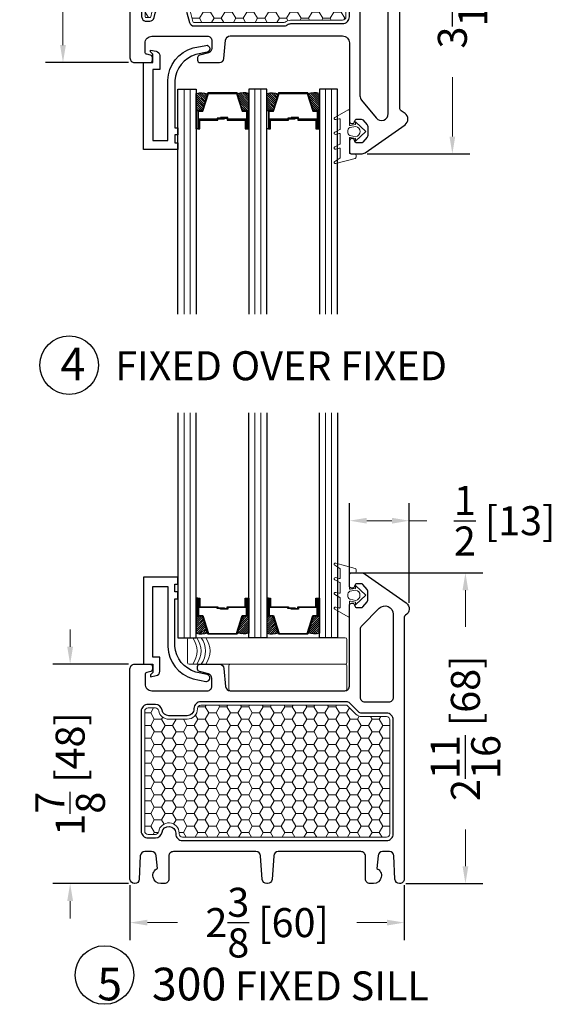
# Model space of a CAD drawing. Units: inches. Extents: x -498 to 909, y 157 to 829.
# Drawn here: x 341 to 345, y 284 to 292 of the extents above; entities that cross this region are included whole.
import ezdxf

# ---------------------------------------------------------------- set-up
doc = ezdxf.new("R2010")
doc.units = ezdxf.units.IN
doc.header["$MEASUREMENT"] = 0
doc.layers.get('Defpoints').update_dxf_attribs({"true_color": 0x737373})
for name, color, linetype, lineweight in [('1', 2, 'Continuous', 9), ('2', 1, 'Continuous', 15), ('3', 3, 'Continuous', 18), ('4', 4, 'Continuous', 25), ('5', 5, 'Continuous', 30)]:
    doc.layers.add(name, color=color, linetype=linetype, lineweight=lineweight)
doc.styles.add('ROMANS', font='romans.shx')
doc.styles.get("Standard").update_dxf_attribs({"font": 'arial.ttf'})
doc.dimstyles.new('ARCH PACK', dxfattribs={"dimtxt": 0.25, "dimasz": 0.15, "dimexe": 0.15, "dimexo": 0.0525, "dimgap": 0.07, "dimtad": 0, "dimdec": 4, "dimzin": 0, "dimdsep": 46, "dimlunit": 5, "dimtxsty": 'ROMANS', "dimcen": 0.07, "dimclrd": 1, "dimclre": 1, "dimclrt": 3, "dimadec": 0, "dimazin": 0, "dimtfac": 1, "dimtdec": 4, "dimtofl": 0, "dimtmove": 0, "dimatfit": 3, "dimldrblk": 'CLOSEDBLANK', "dimfxl": 1, "dimtfillclr": 3, "dimtolj": 1, "dimtzin": 0, "dimlwd": 0, "dimarcsym": 0})

# ---------------------------------------------------------------- blocks, each defined once
blk = doc.blocks.new('300 FIXED')
at = {"layer": '1'}
h = blk.add_hatch(dxfattribs=at)
h.set_pattern_fill('HONEY', color=2, scale=0.5, angle=180, style=0)
h.set_pattern_definition([(180, (-893.7659, 10603.91948), (-0.09375, -0.0541265875), [0.0625, -0.125]), (300, (-893.7659, 10603.91948), (0.0937499998, -0.05412658785), [0.0625, -0.125]), (240, (-893.7659, 10603.91948), (-2e-10, -0.10825317535), [-0.125, 0.0625])])
h.paths.add_polyline_path([(0.6853, 1.6338, 0.414214), (0.6562, 1.6048), (0.6562, 1.6021, -0.414214), (0.5672, 1.513), (0.4099, 1.513, -0.363229), (0.3223, 1.5863, 0.363229), (0.2937, 1.6102), (0.2306, 1.6102, 0.414214), (0.2015, 1.5811), (0.2015, 0.6855), (0.2015, 0.5496, 0.414214), (0.2306, 0.5206), (0.2934, 0.5206, 0.368527), (0.3221, 0.5451, -0.932574), (0.4988, 0.5293), (0.4988, 0.526, 0.414214), (0.5278, 0.497), (2.2837, 0.497, 0.414214), (2.3127, 0.526), (2.3127, 1.5063, 0.414214), (2.2837, 1.5354), (2.0703, 1.5354, -0.198912), (2.0213, 1.5557), (1.9459, 1.6311, 0.198912), (1.9393, 1.6338)])
at = {"layer": '1', "color": 2}
blk.add_lwpolyline([(0.4988, 0.526, 0.414214), (0.5278, 0.497), (2.2837, 0.497, 0.414214), (2.3127, 0.526), (2.3127, 1.5063, 0.414214), (2.2837, 1.5354), (2.0703, 1.5354, -0.198912), (2.0213, 1.5557), (1.9459, 1.6311, 0.198912), (1.9393, 1.6338), (0.6853, 1.6338, 0.414214), (0.6562, 1.6048), (0.6562, 1.6021, -0.414214), (0.5672, 1.513), (0.4099, 1.513, -0.363229), (0.3223, 1.5863, 0.363229), (0.2937, 1.6102), (0.2306, 1.6102, 0.414214), (0.2015, 1.5811), (0.2015, 0.6855), (0.2015, 0.5496, 0.414214), (0.2306, 0.5206), (0.2934, 0.5206, 0.368527), (0.3221, 0.5451, -0.915002), (0.4988, 0.5327), (0.4988, 0.5319)], format="xyb", close=True, dxfattribs=at)
at = {"layer": '3'}
for points in [[(2.0134, 2.8121), (1.8465, 2.8568, 0.933205), (1.8392, 2.8387), (1.8819, 2.8116, -0.267949), (1.8858, 2.8047), (1.8858, 2.7319, -0.493145), (1.8759, 2.7243), (1.8465, 2.7322, 0.933205), (1.8392, 2.714), (1.8819, 2.6893, -0.267949), (1.8858, 2.6825), (1.8858, 2.6051, -0.493145), (1.8759, 2.5975), (1.8465, 2.6054, 0.933205), (1.8392, 2.5872), (1.8819, 2.5626, -0.267949), (1.8858, 2.5558), (1.8858, 2.4784, -0.493145), (1.8759, 2.4708), (1.8465, 2.4787, 0.933205), (1.8392, 2.4605), (1.9528, 2.3949, 0.57735), (1.9646, 2.4017), (1.9646, 2.5223, -0.47102), (1.9739, 2.53), (2.0158, 2.522), (2.0158, 2.4983), (2.1063, 2.581), (2.0158, 2.6637), (2.0158, 2.6401), (1.9739, 2.632, -0.47102), (1.9646, 2.6398), (1.9646, 2.766, -0.414214), (1.9725, 2.7739), (2.0099, 2.7739, 0.414214), (2.0236, 2.7877), (2.0236, 2.7988, 0.339454)], [(2.0186, 2.5366, 0.837362), (2.0186, 2.6254), (1.9674, 2.6155, 0.484541), (1.9674, 2.5465)]]:
    blk.add_lwpolyline(points, format="xyb", close=True, dxfattribs=at)
at = {"layer": '5'}
blk.add_lwpolyline([(0.2614, 0.3724), (0.2033, 0.3724, 0.401724), (0.164, 0.3347), (0.1554, 0.1345, -0.401724), (0.116, 0.0968), (0.1144, 0.0968, -0.407818), (0.075, 0.1353), (0.075, 1.9473, -0.414214), (0.1144, 1.9867), (0.2483, 1.9867, -0.414214), (0.268, 1.967), (0.268, 1.9432, -0.344328), (0.2531, 1.9241), (0.2199, 1.9158, 0.344328), (0.205, 1.8967), (0.205, 1.817, 0.414214), (0.264, 1.7579), (0.3193, 1.7579), (0.7408, 1.7579, 0.414214), (0.7802, 1.7973), (0.7802, 1.8657, 0.339454), (0.751, 1.9038), (0.6725, 1.9237, -0.342084), (0.6577, 1.9428), (0.6577, 1.967, -0.414214), (0.6774, 1.9867), (0.845, 1.9867, -0.387819), (0.8842, 1.9509), (0.8978, 1.794, 0.387819), (0.937, 1.7582), (1.9252, 1.7582, 0.414214), (1.9646, 1.7976), (1.9646, 2.4924, -0.414214), (1.9843, 2.5121), (1.9898, 2.5121, -0.322823), (2.0084, 2.4986), (2.0113, 2.4882, 0.322823), (2.03, 2.4747), (2.0667, 2.4747, 0.198912), (2.0806, 2.4805), (2.1163, 2.5241, 0.198912), (2.1221, 2.538), (2.1221, 2.6162, 0.198912), (2.1163, 2.6301), (2.0806, 2.6737, 0.198912), (2.0667, 2.6794), (2.03, 2.6794, 0.322823), (2.0113, 2.666), (2.0084, 2.6555, -0.322823), (1.9898, 2.642), (1.9843, 2.642, -0.414214), (1.9646, 2.6617), (1.9646, 2.7542, -0.414214), (1.9843, 2.7739), (2.0653, 2.7739, -0.153915), (2.0992, 2.7632), (2.4537, 2.515, -0.557525), (2.4475, 2.408, 0.275273), (2.4372, 2.3907), (2.4372, 0.1362, -0.414214), (2.3978, 0.0968), (2.3962, 0.0968, -0.401724), (2.3569, 0.1345), (2.3483, 0.3347, 0.401724), (2.3089, 0.3724), (2.2508, 0.3724, 0.383864), (2.2116, 0.3371), (2.2002, 0.2283, -0.805109), (2.1715, 0.0968), (2.1419, 0.0968, -0.414214), (2.1026, 0.1362), (2.1026, 0.3331, 0.414214), (2.0632, 0.3725), (1.3521, 0.3725, 0.393084), (1.3129, 0.336), (1.2981, 0.1334, -0.393479), (1.2588, 0.0968), (1.2534, 0.0968, -0.393479), (1.2141, 0.1334), (1.1994, 0.336, 0.393084), (1.1601, 0.3725), (0.449, 0.3725, 0.414214), (0.4097, 0.3331), (0.4097, 0.1362, -0.414214), (0.3703, 0.0968), (0.3408, 0.0968, -0.805109), (0.312, 0.2283), (0.3006, 0.3371, 0.383864), (0.2614, 0.3724)], format="xyb", dxfattribs=at)
for points in [[(2.0591, 2.2893, -0.198912), (2.0706, 2.3172), (2.2218, 2.4683, -0.668179), (2.3427, 2.4182), (2.3427, 1.6993, -0.414214), (2.3034, 1.6599), (2.0984, 1.6599, -0.414214), (2.0591, 1.6993)], [(0.4688, 0.526, 0.414214), (0.5278, 0.467), (2.2837, 0.467, 0.414214), (2.3427, 0.526), (2.3427, 1.5063, 0.414214), (2.2837, 1.5654), (2.0703, 1.5654, -0.198912), (2.0425, 1.5769), (1.9671, 1.6523, 0.198912), (1.9393, 1.6638), (0.6853, 1.6638, 0.414214), (0.6262, 1.6048), (0.6262, 1.6021, -0.414214), (0.5672, 1.543), (0.4099, 1.543, -0.363229), (0.3518, 1.5915, 0.363229), (0.2937, 1.6402), (0.2306, 1.6402, 0.414214), (0.1715, 1.5811), (0.1715, 0.6855), (0.1715, 0.5496, 0.414214), (0.2306, 0.4906), (0.2934, 0.4906, 0.368527), (0.3517, 0.5403, -0.913014), (0.4688, 0.5324), (0.4688, 0.5319)]]:
    blk.add_lwpolyline(points, format="xyb", close=True, dxfattribs=at)
blk = doc.blocks.new('300 AST')
at = {"layer": '1'}
h = blk.add_hatch(dxfattribs=at)
h.set_pattern_fill('HONEY', color=2, scale=0.5, angle=90, style=0)
h.set_pattern_definition([(90, (10598.80708, 891.376477), (-0.0541265875, 0.09375), [0.0625, -0.125]), (210, (10598.80708, 891.376477), (-0.05412658785, -0.0937499998), [0.0625, -0.125]), (150, (10598.80708, 891.376477), (-0.10825317535, 2e-10), [-0.125, 0.0625])])
h.paths.add_polyline_path([(2.025, 1.9998, 0.34107), (2.018, 2.0089), (1.9356, 2.0304, -0.342288), (1.8835, 2.0976), (1.8835, 2.295, -0.355029), (1.9387, 2.3629), (1.9765, 2.3711, 0.346352), (1.9836, 2.3802), (1.9836, 2.4105, 0.414214), (1.9743, 2.4199), (1.6219, 2.4199), (1.2715, 2.4199, 0.414214), (1.2621, 2.4105), (1.2621, 2.3802, 0.346352), (1.2693, 2.3711), (1.3071, 2.3629, -0.355029), (1.3623, 2.295), (1.3623, 2.0976, -0.342288), (1.3102, 2.0304), (1.2278, 2.0089, 0.34107), (1.2208, 1.9998), (1.2208, 1.2228, 0.14765), (1.2294, 1.2053, -0.156929), (1.2405, 1.1538), (1.2405, 0.7196, 0.414214), (1.2695, 0.6906), (1.6219, 0.6906), (1.9762, 0.6906, 0.414214), (2.0053, 0.7196), (2.0053, 1.1538, -0.156929), (2.0164, 1.2053, 0.14765), (2.025, 1.2228)])
at = {"layer": '1', "color": 2}
blk.add_lwpolyline([(1.2715, 2.4199, 0.414214), (1.2621, 2.4105), (1.2621, 2.3802, 0.346352), (1.2693, 2.3711), (1.3082, 2.3627, -0.35036), (1.3623, 2.295), (1.3623, 2.0976, -0.339853), (1.3108, 2.0306), (1.2278, 2.0089, 0.34107), (1.2208, 1.9998), (1.2208, 1.2228, 0.14765), (1.2294, 1.2053, -0.156929), (1.2405, 1.1538), (1.2405, 0.7196, 0.414214), (1.2695, 0.6906), (1.6219, 0.6906), (1.9762, 0.6906, 0.414214), (2.0053, 0.7196), (2.0053, 1.1538, -0.156929), (2.0164, 1.2053, 0.14765), (2.025, 1.2228), (2.025, 1.9998, 0.34107), (2.018, 2.0089), (1.935, 2.0306, -0.339853), (1.8835, 2.0976), (1.8835, 2.295, -0.35036), (1.9375, 2.3627), (1.9765, 2.3711, 0.346352), (1.9836, 2.3802), (1.9836, 2.4105, 0.414214), (1.9743, 2.4199), (1.6219, 2.4199)], format="xyb", close=True, dxfattribs=at)
at = {"layer": '5'}
for points in [[(3.0389, 0.6167), (3.0494, 0.6139, -0.322823), (3.0629, 0.5952), (3.0629, 0.5585, -0.198912), (3.0571, 0.5446), (3.0135, 0.5089, -0.198912), (2.9996, 0.5031), (2.9214, 0.5031, -0.198912), (2.9075, 0.5089), (2.8639, 0.5446, -0.198912), (2.8581, 0.5585), (2.8581, 0.5952, -0.322823), (2.8716, 0.6139), (2.8821, 0.6167, 0.322823), (2.8955, 0.6354), (2.8955, 0.6409, 0.414214), (2.8758, 0.6606), (2.2006, 0.6606, -0.414214), (2.1416, 0.7196), (2.1416, 1.6873, -0.38716), (2.1773, 1.7265), (2.3345, 1.7412, 0.387819), (2.3703, 1.7804), (2.3703, 1.9479, 0.414214), (2.3506, 1.9676), (2.3264, 1.9676, 0.342084), (2.3074, 1.9528), (2.2875, 1.8744, -0.339454), (2.2494, 1.8452), (2.1829, 1.8452, -0.414214), (2.1436, 1.8845), (2.1436, 2.3613, -0.414214), (2.2026, 2.4204), (2.2804, 2.4204, -0.344328), (2.2995, 2.4054), (2.3078, 2.3723, 0.344328), (2.3269, 2.3574), (2.3506, 2.3574, 0.414214), (2.3703, 2.3771), (2.3703, 2.511, 0.414214), (2.331, 2.5503), (2.1514, 2.5503), (1.6219, 2.5503), (1.0944, 2.5503), (0.9148, 2.5503, 0.414214), (0.8755, 2.511), (0.8755, 2.3771, 0.414214), (0.8951, 2.3574), (0.9189, 2.3574, 0.344328), (0.938, 2.3723), (0.9463, 2.4054, -0.344328), (0.9654, 2.4204), (1.0432, 2.4204, -0.414214), (1.1022, 2.3613), (1.1022, 1.8845, -0.414214), (1.0629, 1.8452), (0.9964, 1.8452, -0.339454), (0.9583, 1.8744), (0.9384, 1.9528, 0.342084), (0.9193, 1.9676), (0.8951, 1.9676, 0.414214), (0.8755, 1.9479), (0.8755, 1.7804, 0.387819), (0.9112, 1.7412), (1.0685, 1.7265, -0.38716), (1.1042, 1.6873), (1.1042, 0.7196, -0.414214), (1.0451, 0.6606), (0.3699, 0.6606, 0.414214), (0.3503, 0.6409), (0.3503, 0.6354, 0.322823), (0.3637, 0.6167), (0.3742, 0.6139, -0.322823), (0.3877, 0.5952), (0.3877, 0.5585, -0.198912), (0.3819, 0.5446), (0.3383, 0.5089, -0.198912), (0.3244, 0.5031), (0.2462, 0.5031, -0.198912), (0.2323, 0.5089), (0.1887, 0.5446, -0.198912), (0.1829, 0.5585), (0.1829, 0.5952, -0.322823), (0.1964, 0.6139), (0.2069, 0.6167, 0.322823), (0.2203, 0.6354), (0.2203, 0.6409, 0.414214), (0.2007, 0.6606), (0.1081, 0.6606, 0.414214), (0.0884, 0.6409), (0.0884, 0.5599, 0.153915), (0.0991, 0.526), (0.3401, 0.1818, 0.520567), (0.4369, 0.1818), (0.46, 0.2149, -0.244698), (0.4842, 0.2275), (1.6219, 0.2275), (2.7616, 0.2275, -0.244698), (2.7858, 0.2149), (2.8089, 0.1818, 0.520567), (2.9057, 0.1818), (3.1467, 0.526, 0.153915), (3.1573, 0.5599), (3.1573, 0.6409, 0.414214), (3.1377, 0.6606), (3.0451, 0.6606, 0.414214), (3.0255, 0.6409), (3.0255, 0.6354, 0.322823)], [(1.2715, 2.4499, 0.414214), (1.2321, 2.4105), (1.2321, 2.3802, 0.349597), (1.2627, 2.3419), (1.3017, 2.3334, -0.349597), (1.3323, 2.295), (1.3323, 2.0976, -0.339454), (1.3031, 2.0596), (1.2202, 2.0379, 0.34107), (1.1908, 1.9998), (1.1908, 1.2207, 0.14191), (1.2046, 1.1881, -0.151574), (1.2105, 1.1555), (1.2105, 0.7196, 0.414214), (1.2695, 0.6606), (1.6219, 0.6606), (1.9762, 0.6606, 0.414214), (2.0353, 0.7196), (2.0353, 1.1555, -0.151574), (2.0412, 1.1881, 0.14191), (2.055, 1.2207), (2.055, 1.9998, 0.34107), (2.0256, 2.0379), (1.9427, 2.0596, -0.339454), (1.9135, 2.0976), (1.9135, 2.295, -0.349597), (1.9441, 2.3334), (1.9831, 2.3419, 0.349597), (2.0136, 2.3802), (2.0136, 2.4105, 0.414214), (1.9743, 2.4499), (1.6219, 2.4499)], [(2.8476, 0.4307), (2.6939, 0.5566, 0.173312), (2.6564, 0.57), (1.6219, 0.57), (0.5894, 0.57, 0.173312), (0.5519, 0.5566), (0.3982, 0.4307, 0.704577), (0.4356, 0.3259), (2.8102, 0.3259, 0.704577)]]:
    blk.add_lwpolyline(points, format="xyb", close=True, dxfattribs=at)
blk = doc.blocks.new('1.375 Inch IGU')
at = {"layer": '1'}
h = blk.add_hatch(dxfattribs=at)
h.set_pattern_fill('ANSI31', color=2, scale=0.1, style=0)
h.set_pattern_definition([(45, (-1.248839, 0.061744), (-0.008838835, 0.008838835), [])])
h.paths.add_polyline_path([(0.812, 0.2136), (0.773, 0.2136), (0.7598, 0.2136), (0.7598, 0.067, 0.1497), (0.8566, 0.0714)])
h.paths.add_polyline_path([(1.211, 0.2136), (1.1978, 0.2136), (1.1589, 0.2136), (1.1142, 0.0714, 0.1497), (1.211, 0.067)])
h.paths.add_polyline_path([(0.6023, 0.2136), (0.589, 0.2136), (0.5501, 0.2136), (0.5054, 0.0714, 0.1497), (0.6023, 0.067)])
h.paths.add_polyline_path([(0.2032, 0.2136), (0.1643, 0.2136), (0.151, 0.2136), (0.151, 0.067, 0.1497), (0.2479, 0.0714)])
at = {"layer": '1', "color": 2}
for p, q in [((0.046, 0.0292), (0.046, 1.9667)), ((0.0985, 0.0292), (0.0985, 1.9667)), ((0.6548, 0.0292), (0.6548, 1.9667)), ((0.7073, 0.0292), (0.7073, 1.9667)), ((1.2635, 0.0292), (1.2635, 1.9667)), ((1.316, 0.0292), (1.316, 1.9667))]:
    blk.add_line(p, q, dxfattribs=at)
at = {"layer": '5', "color": 2}
for points in [[(-0.0065, 1.9667), (-0.0065, 0.0292), (0.151, 0.0292), (0.151, 1.9667)], [(0.7598, 1.9667), (0.7598, 0.0292), (0.6023, 0.0292), (0.6023, 1.9667)], [(1.3685, 1.9667), (1.3685, 0.0292), (1.211, 0.0292), (1.211, 1.9667)]]:
    blk.add_lwpolyline(points, dxfattribs=at)
for points in [[(0.1643, 0.3707), (0.151, 0.3707), (0.151, 0.2136), (0.1643, 0.2136)], [(0.5782, 0.2898), (0.4229, 0.2898), (0.4229, 0.2745), (0.3584, 0.2745), (0.3584, 0.2806), (0.4168, 0.2806), (0.4168, 0.296), (0.5721, 0.296), (0.5721, 0.3707), (0.589, 0.3707), (0.589, 0.2136), (0.5501, 0.2136), (0.5019, 0.0602), (0.3766, 0.0602), (0.3766, 0.0602), (0.3766, 0.0602), (0.3766, 0.0602), (0.3766, 0.0602), (0.2514, 0.0602), (0.2032, 0.2136), (0.1643, 0.2136), (0.1643, 0.3707), (0.1812, 0.3707), (0.1812, 0.296), (0.3365, 0.296), (0.3365, 0.2868), (0.3949, 0.2868), (0.3949, 0.2806), (0.3304, 0.2806), (0.3304, 0.2898), (0.1751, 0.2898), (0.1751, 0.3645), (0.1704, 0.3645), (0.1704, 0.2198), (0.2077, 0.2198), (0.2559, 0.0664), (0.3766, 0.0664), (0.4974, 0.0664), (0.5456, 0.2198), (0.5829, 0.2198), (0.5829, 0.3645), (0.5782, 0.3645)], [(0.589, 0.3707), (0.6023, 0.3707), (0.6023, 0.2136), (0.589, 0.2136)], [(0.773, 0.3707), (0.7598, 0.3707), (0.7598, 0.2136), (0.773, 0.2136)], [(1.187, 0.2898), (1.0317, 0.2898), (1.0317, 0.2745), (0.9672, 0.2745), (0.9672, 0.2806), (1.0255, 0.2806), (1.0255, 0.296), (1.1808, 0.296), (1.1808, 0.3707), (1.1978, 0.3707), (1.1978, 0.2136), (1.1589, 0.2136), (1.1107, 0.0602), (0.9854, 0.0602), (0.9854, 0.0602), (0.9854, 0.0602), (0.9854, 0.0602), (0.9854, 0.0602), (0.8601, 0.0602), (0.812, 0.2136), (0.773, 0.2136), (0.773, 0.3707), (0.79, 0.3707), (0.79, 0.296), (0.9453, 0.296), (0.9453, 0.2868), (1.0037, 0.2868), (1.0037, 0.2806), (0.9391, 0.2806), (0.9391, 0.2898), (0.7838, 0.2898), (0.7838, 0.3645), (0.7792, 0.3645), (0.7792, 0.2198), (0.8165, 0.2198), (0.8647, 0.0664), (0.9854, 0.0664), (1.1061, 0.0664), (1.1543, 0.2198), (1.1916, 0.2198), (1.1916, 0.3645), (1.187, 0.3645)], [(1.1978, 0.3707), (1.211, 0.3707), (1.211, 0.2136), (1.1978, 0.2136)]]:
    blk.add_lwpolyline(points, close=True, dxfattribs=at)
for points in [[(0.151, 0.2136), (0.151, 0.067, 0.1497), (0.2479, 0.0714)], [(0.6023, 0.2136), (0.6023, 0.067, -0.1497), (0.5054, 0.0714)], [(0.7598, 0.2136), (0.7598, 0.067, 0.1497), (0.8566, 0.0714)], [(1.211, 0.2136), (1.211, 0.067, -0.1497), (1.1142, 0.0714)]]:
    blk.add_lwpolyline(points, format="xyb", dxfattribs=at)
blk = doc.blocks.new('*D438')
at = {"layer": '5', "color": 1, "lineweight": -2, "transparency": 16777216}
for p, q in [((343.5894, 287.3545), (344.6258, 287.3545)), ((343.9624, 284.6773), (344.6258, 284.6773))]:
    blk.add_line(p, q, dxfattribs=at)
at = {"layer": '5', "color": 1, "lineweight": 0, "transparency": 16777216}
for p, q in [((344.4758, 287.2045), (344.4758, 286.8895)), ((344.4758, 284.8273), (344.4758, 285.1423))]:
    blk.add_line(p, q, dxfattribs=at)
at = {"layer": '5', "color": 1, "transparency": 16777216}
for points in [[(344.4508, 287.2045), (344.5008, 287.2045), (344.4758, 287.3545)], [(344.4508, 284.8273), (344.5008, 284.8273), (344.4758, 284.6773)]]:
    blk.add_solid(points, dxfattribs=at)
at = {"layer": 'Defpoints', "color": 0, "transparency": 16777216}
for p in [(343.5369, 287.3545), (344.4758, 287.3545), (343.9099, 284.6773)]:
    blk.add_point(p, dxfattribs=at)
at = {"layer": '5', "color": 3, "transparency": 16777216, "insert": (344.4758, 286.0159), "char_height": 0.25, "attachment_point": 5, "rotation": 90, "style": 'ROMANS'}
blk.add_mtext('\\A1;2{\\H1x;\\S11/16;} [68]', dxfattribs=at)
blk = doc.blocks.new('_ClosedBlank')
at = {"color": 0, "linetype": 'ByBlock', "lineweight": -2}
for p, q in [((-1, 0.167), (0, 0)), ((-1, 0.167), (-1, -0.167)), ((0, 0), (-1, -0.167))]:
    blk.add_line(p, q, dxfattribs=at)
blk = doc.blocks.new('*D439')
at = {"layer": '5', "color": 1, "lineweight": -2, "transparency": 16777216}
for p, q in [((341.5871, 284.6642), (341.5871, 284.1914)), ((343.9493, 284.6642), (343.9493, 284.1914))]:
    blk.add_line(p, q, dxfattribs=at)
at = {"layer": '5', "color": 1, "lineweight": 0, "transparency": 16777216}
for p, q in [((341.7371, 284.3414), (341.9958, 284.3414)), ((343.7993, 284.3414), (343.5406, 284.3414))]:
    blk.add_line(p, q, dxfattribs=at)
at = {"layer": '5', "color": 1, "transparency": 16777216}
for points in [[(341.7371, 284.3664), (341.7371, 284.3164), (341.5871, 284.3414)], [(343.7993, 284.3664), (343.7993, 284.3164), (343.9493, 284.3414)]]:
    blk.add_solid(points, dxfattribs=at)
at = {"layer": 'Defpoints', "color": 0, "transparency": 16777216}
for p in [(341.5871, 284.7167), (343.9493, 284.7167), (341.5871, 284.3414)]:
    blk.add_point(p, dxfattribs=at)
at = {"layer": '5', "color": 3, "transparency": 16777216, "insert": (342.7682, 284.3414), "char_height": 0.25, "attachment_point": 5, "style": 'ROMANS'}
blk.add_mtext('\\A1;2{\\H1x;\\S3/8;} [60]', dxfattribs=at)
blk = doc.blocks.new('*D440')
at = {"layer": '5', "color": 1, "lineweight": 0, "transparency": 16777216}
for p, q in [((341.0716, 286.7172), (341.0716, 286.8672)), ((341.0716, 284.5273), (341.0716, 284.3773))]:
    blk.add_line(p, q, dxfattribs=at)
at = {"layer": '5', "color": 1, "lineweight": -2, "transparency": 16777216}
for p, q in [((341.5756, 286.5672), (340.9216, 286.5672)), ((341.5756, 284.6773), (340.9216, 284.6773))]:
    blk.add_line(p, q, dxfattribs=at)
at = {"layer": '5', "color": 1, "transparency": 16777216}
for points in [[(341.0466, 286.7172), (341.0966, 286.7172), (341.0716, 286.5672)], [(341.0466, 284.5273), (341.0966, 284.5273), (341.0716, 284.6773)]]:
    blk.add_solid(points, dxfattribs=at)
at = {"layer": 'Defpoints', "color": 0, "transparency": 16777216}
for p in [(341.0716, 286.5672), (341.6281, 286.5672), (341.6281, 284.6773)]:
    blk.add_point(p, dxfattribs=at)
at = {"layer": '5', "color": 3, "transparency": 16777216, "insert": (341.0716, 285.6223), "char_height": 0.25, "attachment_point": 5, "rotation": 90, "style": 'ROMANS'}
blk.add_mtext('\\A1;1{\\H1x;\\S7/8;} [48]', dxfattribs=at)
blk = doc.blocks.new('*D441')
at = {"layer": '5', "color": 1, "lineweight": -2, "transparency": 16777216}
for p, q in [((343.4767, 287.341), (343.4767, 287.9532)), ((343.9926, 287.0965), (343.9926, 287.9532))]:
    blk.add_line(p, q, dxfattribs=at)
at = {"layer": '5', "color": 1, "lineweight": 0, "transparency": 16777216}
for p, q in [((343.6267, 287.8032), (343.8426, 287.8032)), ((343.9926, 287.8032), (344.1426, 287.8032))]:
    blk.add_line(p, q, dxfattribs=at)
at = {"layer": '5', "color": 1, "transparency": 16777216}
for points in [[(343.6267, 287.8282), (343.6267, 287.7782), (343.4767, 287.8032)], [(343.8426, 287.8282), (343.8426, 287.7782), (343.9926, 287.8032)]]:
    blk.add_solid(points, dxfattribs=at)
at = {"layer": 'Defpoints', "color": 0, "transparency": 16777216}
for p in [(343.4767, 287.8032), (343.4767, 287.2885), (343.9926, 287.044)]:
    blk.add_point(p, dxfattribs=at)
at = {"layer": '5', "color": 3, "transparency": 16777216, "insert": (344.8138, 287.8032), "char_height": 0.25, "attachment_point": 5, "style": 'ROMANS'}
blk.add_mtext('\\A1;{\\H1x;\\S1/2;} [13]', dxfattribs=at)
blk = doc.blocks.new('*D442')
at = {"layer": '5', "color": 1, "lineweight": -2, "transparency": 16777216}
for p, q in [((343.6301, 294.0313), (344.5134, 294.0313)), ((343.6301, 290.9624), (344.5134, 290.9624))]:
    blk.add_line(p, q, dxfattribs=at)
at = {"layer": '5', "color": 1, "lineweight": 0, "transparency": 16777216}
for p, q in [((344.3634, 293.8813), (344.3634, 293.3705)), ((344.3634, 291.1124), (344.3634, 291.6233))]:
    blk.add_line(p, q, dxfattribs=at)
at = {"layer": '5', "color": 1, "transparency": 16777216}
for points in [[(344.3384, 293.8813), (344.3884, 293.8813), (344.3634, 294.0313)], [(344.3384, 291.1124), (344.3884, 291.1124), (344.3634, 290.9624)]]:
    blk.add_solid(points, dxfattribs=at)
at = {"layer": 'Defpoints', "color": 0, "transparency": 16777216}
for p in [(343.5776, 294.0313), (344.3634, 294.0313), (343.5776, 290.9624)]:
    blk.add_point(p, dxfattribs=at)
at = {"layer": '5', "color": 3, "transparency": 16777216, "insert": (344.3634, 292.4969), "char_height": 0.25, "attachment_point": 5, "rotation": 90, "style": 'ROMANS'}
blk.add_mtext('\\A1;3{\\H1x;\\S1/16;} [78]', dxfattribs=at)
blk = doc.blocks.new('*D443')
at = {"layer": '5', "color": 1, "lineweight": 0, "transparency": 16777216}
for p, q in [((341.01, 293.2443), (341.01, 293.3943)), ((341.01, 291.8995), (341.01, 293.0943))]:
    blk.add_line(p, q, dxfattribs=at)
at = {"layer": '5', "color": 1, "lineweight": -2, "transparency": 16777216}
for p, q in [((341.574, 293.2443), (340.86, 293.2443)), ((341.574, 291.7495), (340.86, 291.7495))]:
    blk.add_line(p, q, dxfattribs=at)
at = {"layer": '5', "color": 1, "transparency": 16777216}
for points in [[(340.985, 293.0943), (341.035, 293.0943), (341.01, 293.2443)], [(340.985, 291.8995), (341.035, 291.8995), (341.01, 291.7495)]]:
    blk.add_solid(points, dxfattribs=at)
at = {"layer": 'Defpoints', "color": 0, "transparency": 16777216}
for p in [(341.01, 293.2443), (341.6265, 293.2443), (341.6265, 291.7495)]:
    blk.add_point(p, dxfattribs=at)
at = {"layer": '5', "color": 3, "transparency": 16777216, "insert": (341.01, 294.1489), "char_height": 0.25, "attachment_point": 5, "rotation": 90, "style": 'ROMANS'}
blk.add_mtext('\\A1;1{\\H1x;\\S1/2;} [38]', dxfattribs=at)

msp = doc.modelspace()

# ---------------------------------------------------------------- linework, layer by layer
at = {"layer": '2'}
for centre in [(341.970594, 286.681399), (342.004899, 286.681399), (342.043778, 286.681399), (342.082658, 286.681399)]:
    msp.add_arc(centre, 0.194064, 323.9462937, 36.0537063, dxfattribs=at)
at = {"layer": '3'}
for points in [[(343.525701, 290.924275), (343.358749, 290.879541, -0.93320483), (343.351462, 290.897702), (343.394182, 290.924803, 0.26794919), (343.398119, 290.931622), (343.398119, 291.004483, 0.49314543), (343.388207, 291.012088), (343.358749, 291.004195, -0.93320483), (343.351462, 291.022357), (343.394182, 291.047021, 0.26794919), (343.398119, 291.05384), (343.398119, 291.131241, 0.49314543), (343.388207, 291.138846), (343.358749, 291.130953, -0.93320483), (343.351462, 291.149115), (343.394182, 291.173779, 0.26794919), (343.398119, 291.180598), (343.398119, 291.257999, 0.49314543), (343.388207, 291.265604), (343.358749, 291.257711, -0.93320483), (343.351462, 291.275873), (343.465048, 291.341452, -0.57735027), (343.476859, 291.334633), (343.476859, 291.214103, 0.47102018), (343.48622, 291.206371), (343.52804, 291.214413), (343.52804, 291.238035), (343.618591, 291.155358), (343.52804, 291.072681), (343.52804, 291.096303), (343.48622, 291.104345, 0.47102018), (343.476859, 291.096613), (343.476859, 290.970319, 0.41421356), (343.484733, 290.962445), (343.522135, 290.962445, -0.41421356), (343.535914, 290.948665), (343.535914, 290.937585, -0.33945426)], [(343.530865, 291.199721, -0.83736203), (343.530865, 291.110994), (343.479684, 291.120837, -0.48454134), (343.479684, 291.189879)], [(343.44088, 286.795615), (342.096503, 286.795615, 0.41421356), (342.081503, 286.780615), (342.081503, 286.582184, 0.41421356), (342.096503, 286.567184), (343.44088, 286.567184, 0.41421356), (343.45588, 286.582184), (343.45588, 286.780615, 0.41421356)], [(343.44088, 286.567184), (342.451958, 286.567184, 0.41421356), (342.436958, 286.552184), (342.436958, 286.353753, 0.41421356), (342.451958, 286.338753), (343.44088, 286.338753, 0.41421356), (343.45588, 286.353753), (343.45588, 286.552184, 0.41421356)]]:
    msp.add_lwpolyline(points, format="xyb", close=True, dxfattribs=at)
at = {"layer": '4'}
for points in [[(342.15359, 291.818348, 0.30454186), (341.971919, 291.593575), (341.971919, 291.593575), (341.972791, 291.186459), (342.000493, 291.186459), (342.000493, 291.126617), (341.972791, 291.126617), (341.972791, 291.059294), (342.000493, 291.059294), (342.000493, 290.999452), (341.703591, 290.999452), (341.703591, 291.74945), (341.783512, 291.74945), (341.783512, 291.821497), (341.763433, 291.841576), (341.763433, 291.857324), (341.811595, 291.847834, -0.35831273), (341.843354, 291.809206), (341.843354, 291.689608), (341.783512, 291.689608), (341.783512, 291.079373), (341.912949, 291.079373), (341.912949, 291.172376), (341.912949, 291.596445, -0.32951221), (342.131626, 291.874858), (342.238962, 291.897673, -1), (342.251404, 291.839139)], [(342.153586, 286.498294, -0.30454186), (341.971915, 286.723067), (341.971915, 286.723067), (341.972788, 287.130183), (342.00049, 287.130183), (342.00049, 287.190025), (341.972788, 287.190025), (341.972788, 287.257348), (342.00049, 287.257348), (342.00049, 287.31719), (341.703587, 287.31719), (341.703587, 286.567192), (341.783508, 286.567192), (341.783508, 286.495145), (341.76343, 286.475066), (341.76343, 286.459318), (341.811592, 286.468808, 0.35831273), (341.843351, 286.507435), (341.843351, 286.627034), (341.783508, 286.627034), (341.783508, 287.237269), (341.912945, 287.237269), (341.912945, 287.144265), (341.912945, 286.720196, 0.32951221), (342.131623, 286.441783), (342.238959, 286.418968, 1), (342.251401, 286.477503)]]:
    msp.add_lwpolyline(points, format="xyb", close=True, dxfattribs=at)
at = {"layer": '5'}
for centre in [(341.063232, 289.143375), (341.368062, 283.890122)]:
    msp.add_circle(centre, 0.252301, dxfattribs=at)

# ---------------------------------------------------------------- block references
at = {"layer": '1', "color": 2, "xscale": -1, "rotation": 180}
msp.add_blockref('1.375 Inch IGU', (342.006967, 291.550189), dxfattribs=at)
at = {"layer": '1', "color": 2}
msp.add_blockref('1.375 Inch IGU', (342.006963, 286.766452), dxfattribs=at)
at = {"layer": '2', "color": 2, "rotation": 90}
msp.add_blockref('300 AST', (344.137432, 290.873996), dxfattribs=at)
at = {"layer": '2', "color": 2}
msp.add_blockref('300 FIXED', (341.512071, 284.580537), dxfattribs=at)

# ---------------------------------------------------------------- texts
at = {"layer": '4', "char_height": 0.20442808, "attachment_point": 5}
for s, insert, width in [('\\pxql;{\\fSansSerif|b0|i0|c2|p2;\\H1.3764x;4   \\H0.88849x;FIXED OVER FIXED}', (343.714114, 289.15366), 5.4511373), ('\\pxql;{\\fSansSerif|b0|i0|c2|p2;\\H1.3764x;5   300\\H0.88849x; FIXED SILL\\P\\H0.81771x;\\P^I}', (343.081724, 283.548169), 3.55296736)]:
    msp.add_mtext(s, dxfattribs=dict(at, insert=insert, width=width))

# ---------------------------------------------------------------- dimensions: what is measured, and where the dimension line sits
at = {"layer": '5'}
for base, p1, p2, picture, middle in [((341.010042, 293.24433), (341.626469, 291.749451), (341.626469, 293.24433), '*D443', (341.010042, 294.148854)), ((344.363357, 294.031336), (343.577577, 290.962445), (343.577577, 294.031336), '*D442', (344.363357, 292.496891)), ((344.475759, 287.354457), (343.90992, 284.677346), (343.536856, 287.354457), '*D438', (344.475759, 286.015901)), ((341.071591, 286.567191), (341.628111, 284.677346), (341.628111, 286.567191), '*D440', (341.071591, 285.622268))]:
    dim = msp.add_linear_dim(base=base, p1=p1, p2=p2, angle=90, dimstyle='ARCH PACK', dxfattribs=at)
    dim.commit()
    dim.dimension.update_dxf_attribs({"geometry": picture, "text_midpoint": middle})
dim = msp.add_linear_dim(base=(343.476655, 287.803197), p1=(343.992597, 287.04396), p2=(343.476655, 287.288512), dimstyle='ARCH PACK', dxfattribs=at)
dim.commit()
dim.dimension.update_dxf_attribs({"geometry": '*D441', "text_midpoint": (344.813787, 287.803197), "dimtype": 160})
dim = msp.add_linear_dim(base=(341.587099, 284.341403), p1=(343.94929, 284.716716), p2=(341.587099, 284.716716), dimstyle='ARCH PACK', dxfattribs=at)
dim.commit()
dim.dimension.update_dxf_attribs({"geometry": '*D439', "text_midpoint": (342.768194, 284.341403)})

doc.saveas('drawing.dxf')
